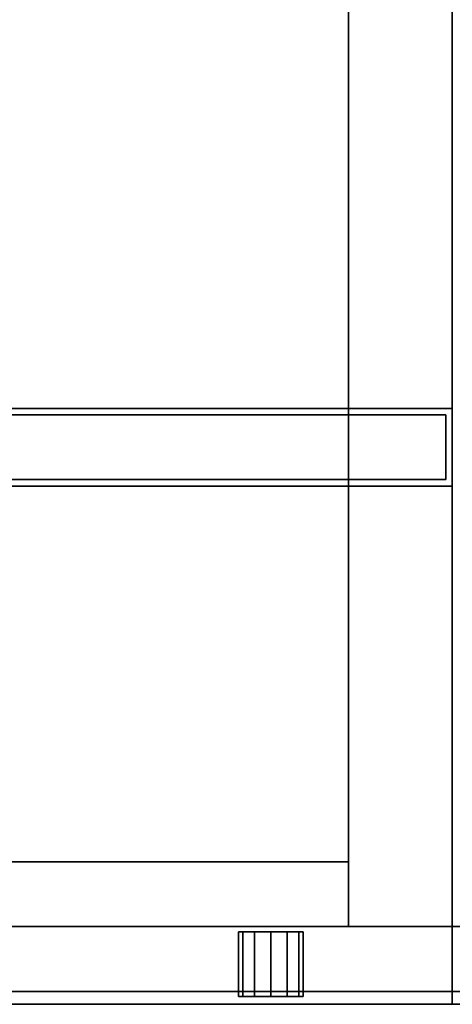
# Model space of a CAD drawing. Extents: x -150 to -57, y -46 to 26.
# Drawn here: x -91.2 to -87, y 6 to 15.5 of the extents above; entities that cross this region are included whole.
import ezdxf

# ---------------------------------------------------------------- set-up
doc = ezdxf.new("R2010")
doc.units = 0
doc.header["$LTSCALE"] = 96
doc.header["$MEASUREMENT"] = 0
for name, color, linetype in [('AFUST-3-DRLM', 7, 'Continuous'), ('AFUST-3-GBLM', 7, 'Continuous'), ('AFUST-3-KPLM', 7, 'Continuous'), ('AFUST-3-LKPT', 7, 'Continuous'), ('AFUST-3-TPLM', 7, 'Continuous'), ('AFUUS-3-DRLM', 7, 'Continuous'), ('AFUUS-3-GBLM', 7, 'Continuous'), ('AFUUS-3-SHLM', 7, 'Continuous'), ('AFUUS-3-TPLM', 7, 'Continuous'), ('MAIN_FURN', 7, 'Continuous')]:
    doc.layers.add(name, color=color, linetype=linetype)

# ---------------------------------------------------------------- blocks, each defined once
blk = doc.blocks.new('MO302029MLHDBB')
at = {"layer": 'AFUST-3-DRLM', "color": 42, "linetype": 'Continuous'}
for points, invisible_edges in [([(0, -19.25, 3.9375), (30, -19.25, 3.9375), (0, -19.875, 3.9375)], 2), ([(0, -19.875, 3.9375), (30, -19.25, 3.9375), (30, -19.875, 3.9375)], 1), ([(0, -19.25, 3.9375), (0, -19.25, 15.9375), (30, -19.25, 3.9375)], 2), ([(30, -19.25, 3.9375), (0, -19.25, 15.9375), (30, -19.25, 15.9375)], 1), ([(0, -19.875, 15.9375), (30, -19.875, 15.9375), (0, -19.25, 15.9375)], 2), ([(0, -19.25, 15.9375), (30, -19.875, 15.9375), (30, -19.25, 15.9375)], 1), ([(15, -19.25, 27.9375), (30, -19.25, 21.9375), (30, -19.25, 27.9375)], 1), ([(15, -19.25, 21.9375), (30, -19.25, 21.9375), (15, -19.25, 27.9375)], 2), ([(30, -19.25, 21.9375), (15, -19.875, 21.9375), (30, -19.875, 21.9375)], 1), ([(15, -19.25, 21.9375), (15, -19.875, 21.9375), (30, -19.25, 21.9375)], 2), ([(30, -19.875, 27.9375), (15, -19.25, 27.9375), (30, -19.25, 27.9375)], 1), ([(15, -19.875, 27.9375), (15, -19.25, 27.9375), (30, -19.875, 27.9375)], 2), ([(15, -19.25, 21.9375), (30, -19.25, 15.9375), (30, -19.25, 21.9375)], 1), ([(15, -19.25, 15.9375), (30, -19.25, 15.9375), (15, -19.25, 21.9375)], 2), ([(30, -19.25, 15.9375), (15, -19.875, 15.9375), (30, -19.875, 15.9375)], 1), ([(15, -19.25, 15.9375), (15, -19.875, 15.9375), (30, -19.25, 15.9375)], 2), ([(30, -19.875, 21.9375), (15, -19.25, 21.9375), (30, -19.25, 21.9375)], 1), ([(15, -19.875, 21.9375), (15, -19.25, 21.9375), (30, -19.875, 21.9375)], 2), ([(30, -19.875, 21.9375), (30, -19.25, 27.9375), (30, -19.25, 21.9375)], 1), ([(30, -19.875, 27.9375), (30, -19.25, 27.9375), (30, -19.875, 21.9375)], 2), ([(30, -19.25, 3.9375), (30, -19.25, 15.9375), (30, -19.875, 3.9375)], 2), ([(30, -19.875, 3.9375), (30, -19.25, 15.9375), (30, -19.875, 15.9375)], 1), ([(30, -19.875, 15.9375), (30, -19.25, 21.9375), (30, -19.25, 15.9375)], 1), ([(30, -19.875, 21.9375), (30, -19.25, 21.9375), (30, -19.875, 15.9375)], 2), ([(0, -19.875, 15.9375), (0, -19.875, 3.9375), (30, -19.875, 15.9375)], 2), ([(30, -19.875, 15.9375), (0, -19.875, 3.9375), (30, -19.875, 3.9375)], 1), ([(15, -19.875, 21.9375), (30, -19.875, 27.9375), (30, -19.875, 21.9375)], 1), ([(15, -19.875, 27.9375), (30, -19.875, 27.9375), (15, -19.875, 21.9375)], 2), ([(15, -19.875, 15.9375), (30, -19.875, 21.9375), (30, -19.875, 15.9375)], 1), ([(15, -19.875, 21.9375), (30, -19.875, 21.9375), (15, -19.875, 15.9375)], 2)]:
    blk.add_3dface(points, dxfattribs=dict(at, invisible_edges=invisible_edges))
at = {"layer": 'AFUST-3-GBLM', "color": 42, "linetype": 'Continuous'}
for points, invisible_edges in [([(30, -19.25, 28), (29, 0, 28), (30, 0, 28)], 1), ([(29, -19.25, 28), (29, 0, 28), (30, -19.25, 28)], 2), ([(29, -19.25, 28), (29, 0), (29, 0, 28)], 1), ([(29, -19.25), (29, 0), (29, -19.25, 28)], 2), ([(29, -19.25), (30, 0), (29, 0)], 1), ([(30, -19.25), (30, 0), (29, -19.25)], 2), ([(30, -19.25), (30, 0, 28), (30, 0)], 1), ([(30, -19.25, 28), (30, 0, 28), (30, -19.25)], 2), ([(30, -19.25, 28), (29, -19.25), (29, -19.25, 28)], 1), ([(30, -19.25), (29, -19.25), (30, -19.25, 28)], 2)]:
    blk.add_3dface(points, dxfattribs=dict(at, invisible_edges=invisible_edges))
at = {"layer": 'AFUST-3-KPLM', "color": 42, "linetype": 'Continuous'}
for points, invisible_edges in [([(1, -18.625, 3.9375), (29, -19.25, 3.9375), (1, -19.25, 3.9375)], 1), ([(29, -18.625, 3.9375), (29, -19.25, 3.9375), (1, -18.625, 3.9375)], 2), ([(1, -19.25), (29, -18.625), (1, -18.625)], 1), ([(29, -19.25), (29, -18.625), (1, -19.25)], 2), ([(29, -18.625), (1, -18.625, 3.9375), (1, -18.625)], 1), ([(29, -18.625, 3.9375), (1, -18.625, 3.9375), (29, -18.625)], 2), ([(29, -18.625, 3.9375), (29, -19.25), (29, -19.25, 3.9375)], 1), ([(29, -18.625), (29, -19.25), (29, -18.625, 3.9375)], 2), ([(29, -19.25, 3.9375), (1, -19.25), (1, -19.25, 3.9375)], 1), ([(29, -19.25), (1, -19.25), (29, -19.25, 3.9375)], 2)]:
    blk.add_3dface(points, dxfattribs=dict(at, invisible_edges=invisible_edges))
at = {"layer": 'AFUST-3-LKPT', "color": 30, "linetype": 'Continuous'}
for points, invisible_edges in [([(27.9375, -19.3, 27.1875), (27.9794, -19.925, 27.0313), (27.9794, -19.3, 27.0313)], 1), ([(27.9375, -19.925, 27.1875), (27.9794, -19.925, 27.0313), (27.9375, -19.3, 27.1875)], 2), ([(27.9794, -19.3, 27.3437), (27.9375, -19.925, 27.1875), (27.9375, -19.3, 27.1875)], 1), ([(27.9794, -19.925, 27.3437), (27.9375, -19.925, 27.1875), (27.9794, -19.3, 27.3437)], 2), ([(27.9375, -19.3, 27.1875), (27.9794, -19.3, 27.0313), (28.5625, -19.3, 27.1875)], 14), ([(27.9794, -19.3, 27.3437), (27.9375, -19.3, 27.1875), (28.5625, -19.3, 27.1875)], 14), ([(27.9794, -19.3, 27.0313), (28.0937, -19.925, 26.9169), (28.0937, -19.3, 26.9169)], 1), ([(27.9794, -19.925, 27.0313), (28.0937, -19.925, 26.9169), (27.9794, -19.3, 27.0313)], 2), ([(28.0937, -19.3, 27.4581), (27.9794, -19.925, 27.3437), (27.9794, -19.3, 27.3437)], 1), ([(28.0937, -19.925, 27.4581), (27.9794, -19.925, 27.3437), (28.0937, -19.3, 27.4581)], 2), ([(28.5625, -19.3, 27.1875), (27.9794, -19.3, 27.0313), (28.5206, -19.3, 27.0313)], 3), ([(28.0937, -19.3, 26.9169), (28.5206, -19.3, 27.0313), (27.9794, -19.3, 27.0313)], 3), ([(28.5206, -19.3, 27.3437), (27.9794, -19.3, 27.3437), (28.5625, -19.3, 27.1875)], 3), ([(28.0937, -19.3, 27.4581), (27.9794, -19.3, 27.3437), (28.5206, -19.3, 27.3437)], 14), ([(28.0937, -19.3, 26.9169), (28.25, -19.925, 26.875), (28.25, -19.3, 26.875)], 1), ([(28.0937, -19.925, 26.9169), (28.25, -19.925, 26.875), (28.0937, -19.3, 26.9169)], 2), ([(28.25, -19.3, 27.5), (28.0937, -19.925, 27.4581), (28.0937, -19.3, 27.4581)], 1), ([(28.25, -19.925, 27.5), (28.0937, -19.925, 27.4581), (28.25, -19.3, 27.5)], 2), ([(28.4062, -19.3, 26.9169), (28.5206, -19.3, 27.0313), (28.0937, -19.3, 26.9169)], 14), ([(28.25, -19.3, 26.875), (28.4062, -19.3, 26.9169), (28.0937, -19.3, 26.9169)], 2), ([(28.4062, -19.3, 27.4581), (28.0937, -19.3, 27.4581), (28.5206, -19.3, 27.3437)], 3), ([(28.25, -19.3, 27.5), (28.0937, -19.3, 27.4581), (28.4062, -19.3, 27.4581)], 2), ([(28.25, -19.3, 26.875), (28.4062, -19.925, 26.9169), (28.4062, -19.3, 26.9169)], 1), ([(28.25, -19.925, 26.875), (28.4062, -19.925, 26.9169), (28.25, -19.3, 26.875)], 2), ([(28.4062, -19.3, 27.4581), (28.25, -19.925, 27.5), (28.25, -19.3, 27.5)], 1), ([(28.4062, -19.925, 27.4581), (28.25, -19.925, 27.5), (28.4062, -19.3, 27.4581)], 2), ([(28.4062, -19.3, 26.9169), (28.5206, -19.925, 27.0313), (28.5206, -19.3, 27.0313)], 1), ([(28.4062, -19.925, 26.9169), (28.5206, -19.925, 27.0313), (28.4062, -19.3, 26.9169)], 2), ([(28.5206, -19.3, 27.3437), (28.4062, -19.925, 27.4581), (28.4062, -19.3, 27.4581)], 1), ([(28.5206, -19.925, 27.3437), (28.4062, -19.925, 27.4581), (28.5206, -19.3, 27.3437)], 2), ([(28.5625, -19.3, 27.1875), (28.5206, -19.925, 27.3437), (28.5206, -19.3, 27.3437)], 1), ([(28.5625, -19.925, 27.1875), (28.5206, -19.925, 27.3437), (28.5625, -19.3, 27.1875)], 2), ([(28.5206, -19.3, 27.0313), (28.5625, -19.925, 27.1875), (28.5625, -19.3, 27.1875)], 1), ([(28.5206, -19.925, 27.0313), (28.5625, -19.925, 27.1875), (28.5206, -19.3, 27.0313)], 2), ([(27.9375, -19.925, 27.1875), (27.9794, -19.925, 27.3437), (27.9794, -19.925, 27.0313)], 2), ([(27.9794, -19.925, 27.0313), (28.0937, -19.925, 27.4581), (28.0937, -19.925, 26.9169)], 3), ([(27.9794, -19.925, 27.3437), (28.0937, -19.925, 27.4581), (27.9794, -19.925, 27.0313)], 14), ([(28.0937, -19.925, 26.9169), (28.25, -19.925, 27.5), (28.25, -19.925, 26.875)], 3), ([(28.0937, -19.925, 27.4581), (28.25, -19.925, 27.5), (28.0937, -19.925, 26.9169)], 14), ([(28.25, -19.925, 26.875), (28.4062, -19.925, 27.4581), (28.4062, -19.925, 26.9169)], 3), ([(28.25, -19.925, 27.5), (28.4062, -19.925, 27.4581), (28.25, -19.925, 26.875)], 14), ([(28.4062, -19.925, 26.9169), (28.5206, -19.925, 27.3437), (28.5206, -19.925, 27.0313)], 3), ([(28.4062, -19.925, 27.4581), (28.5206, -19.925, 27.3437), (28.4062, -19.925, 26.9169)], 14), ([(28.5206, -19.925, 27.0313), (28.5206, -19.925, 27.3437), (28.5625, -19.925, 27.1875)], 1)]:
    blk.add_3dface(points, dxfattribs=dict(at, invisible_edges=invisible_edges))
at = {"layer": 'AFUST-3-TPLM', "color": 42, "linetype": 'Continuous'}
for points, invisible_edges in [([(0, 0, 29), (30, -20, 29), (0, -20, 29)], 1), ([(30, 0, 29), (30, -20, 29), (0, 0, 29)], 2), ([(30, 0, 28), (0, -20, 28), (30, -20, 28)], 1), ([(0, 0, 28), (0, -20, 28), (30, 0, 28)], 2), ([(30, -20, 29), (30, 0, 28), (30, -20, 28)], 1), ([(30, 0, 29), (30, 0, 28), (30, -20, 29)], 2), ([(0, -20, 29), (30, -20, 28), (0, -20, 28)], 1), ([(30, -20, 29), (30, -20, 28), (0, -20, 29)], 2)]:
    blk.add_3dface(points, dxfattribs=dict(at, invisible_edges=invisible_edges))
blk = doc.blocks.new('MO302066SCSC')
at = {"layer": 'AFUST-3-DRLM', "color": 42, "linetype": 'Continuous'}
for points, invisible_edges in [([(0, -19.25, 27.9375), (15, -19.875, 27.9375), (0, -19.875, 27.9375)], 1), ([(15, -19.25, 27.9375), (15, -19.875, 27.9375), (0, -19.25, 27.9375)], 2), ([(0, -19.875, 27.9375), (0, -19.25, 3.9375), (0, -19.25, 27.9375)], 1), ([(0, -19.875, 3.9375), (0, -19.25, 3.9375), (0, -19.875, 27.9375)], 2), ([(15, -19.25, 3.9375), (0, -19.875, 3.9375), (15, -19.875, 3.9375)], 1), ([(0, -19.25, 3.9375), (0, -19.875, 3.9375), (15, -19.25, 3.9375)], 2), ([(0, -19.25, 27.9375), (15, -19.25, 3.9375), (15, -19.25, 27.9375)], 1), ([(0, -19.25, 3.9375), (15, -19.25, 3.9375), (0, -19.25, 27.9375)], 2), ([(0, -19.25, 63.9375), (15, -19.875, 63.9375), (0, -19.875, 63.9375)], 1), ([(15, -19.25, 63.9375), (15, -19.875, 63.9375), (0, -19.25, 63.9375)], 2), ([(0, -19.875, 63.9375), (0, -19.25, 27.9375), (0, -19.25, 63.9375)], 1), ([(0, -19.875, 27.9375), (0, -19.25, 27.9375), (0, -19.875, 63.9375)], 2), ([(15, -19.25, 27.9375), (0, -19.875, 27.9375), (15, -19.875, 27.9375)], 1), ([(0, -19.25, 27.9375), (0, -19.875, 27.9375), (15, -19.25, 27.9375)], 2), ([(0, -19.25, 63.9375), (15, -19.25, 27.9375), (15, -19.25, 63.9375)], 1), ([(0, -19.25, 27.9375), (15, -19.25, 27.9375), (0, -19.25, 63.9375)], 2), ([(0, -19.875, 3.9375), (15, -19.875, 27.9375), (15, -19.875, 3.9375)], 1), ([(0, -19.875, 27.9375), (15, -19.875, 27.9375), (0, -19.875, 3.9375)], 2), ([(0, -19.875, 27.9375), (15, -19.875, 63.9375), (15, -19.875, 27.9375)], 1), ([(0, -19.875, 63.9375), (15, -19.875, 63.9375), (0, -19.875, 27.9375)], 2)]:
    blk.add_3dface(points, dxfattribs=dict(at, invisible_edges=invisible_edges))
at = {"layer": 'AFUST-3-GBLM', "color": 42, "linetype": 'Continuous'}
for points, invisible_edges in [([(1, -19.25, 64), (0, 0, 64), (1, 0, 64)], 1), ([(0, -19.25, 64), (0, 0, 64), (1, -19.25, 64)], 2), ([(0, -19.25, 64), (0, 0), (0, 0, 64)], 1), ([(0, -19.25), (0, 0), (0, -19.25, 64)], 2), ([(0, -19.25), (1, 0), (0, 0)], 1), ([(1, -19.25), (1, 0), (0, -19.25)], 2), ([(0, -19.25), (1, -19.25, 64), (1, -19.25)], 1), ([(0, -19.25, 64), (1, -19.25, 64), (0, -19.25)], 2)]:
    blk.add_3dface(points, dxfattribs=dict(at, invisible_edges=invisible_edges))
at = {"layer": 'AFUST-3-TPLM', "color": 42, "linetype": 'Continuous'}
for points, invisible_edges in [([(0, -20, 64), (30, 0, 64), (0, 0, 64)], 1), ([(30, -20, 64), (30, 0, 64), (0, -20, 64)], 2), ([(30, -20, 65), (0, 0, 65), (30, 0, 65)], 1), ([(0, -20, 65), (0, 0, 65), (30, -20, 65)], 2), ([(0, -20, 65), (0, 0, 64), (0, 0, 65)], 1), ([(0, -20, 64), (0, 0, 64), (0, -20, 65)], 2), ([(0, -20, 64), (30, -20, 65), (30, -20, 64)], 1), ([(0, -20, 65), (30, -20, 65), (0, -20, 64)], 2)]:
    blk.add_3dface(points, dxfattribs=dict(at, invisible_edges=invisible_edges))
blk = doc.blocks.new('MO601516WMHTHDAS')
at = {"layer": 'AFUUS-3-DRLM', "color": 42, "linetype": 'Continuous'}
for points, invisible_edges in [([(59.9375, -14.3125, -0.0625), (45.0156, -14.9375, -0.0625), (59.9375, -14.9375, -0.0625)], 1), ([(45.0156, -14.3125, -0.0625), (45.0156, -14.9375, -0.0625), (59.9375, -14.3125, -0.0625)], 2), ([(45.0156, -14.3125, 14.9375), (59.9375, -14.9375, 14.9375), (45.0156, -14.9375, 14.9375)], 1), ([(59.9375, -14.3125, 14.9375), (59.9375, -14.9375, 14.9375), (45.0156, -14.3125, 14.9375)], 2), ([(59.9375, -14.3125, -0.0625), (45.0156, -14.3125, 14.9375), (45.0156, -14.3125, -0.0625)], 1), ([(59.9375, -14.3125, 14.9375), (45.0156, -14.3125, 14.9375), (59.9375, -14.3125, -0.0625)], 2), ([(59.9375, -14.3125, 14.9375), (59.9375, -14.9375, -0.0625), (59.9375, -14.9375, 14.9375)], 1), ([(59.9375, -14.3125, -0.0625), (59.9375, -14.9375, -0.0625), (59.9375, -14.3125, 14.9375)], 2), ([(59.9375, -14.9375, 14.9375), (45.0156, -14.9375, -0.0625), (45.0156, -14.9375, 14.9375)], 1), ([(59.9375, -14.9375, -0.0625), (45.0156, -14.9375, -0.0625), (59.9375, -14.9375, 14.9375)], 2)]:
    blk.add_3dface(points, dxfattribs=dict(at, invisible_edges=invisible_edges))
at = {"layer": 'AFUUS-3-GBLM', "color": 42, "linetype": 'Continuous'}
for points, invisible_edges in [([(59, -14.25), (60, 0), (59, 0)], 1), ([(60, -14.25), (60, 0), (59, -14.25)], 2), ([(59, 0), (59, -14.25, 15), (59, -14.25)], 1), ([(59, 0, 15), (59, -14.25, 15), (59, 0)], 2), ([(59, 0, 15), (60, -14.25, 15), (59, -14.25, 15)], 1), ([(60, 0, 15), (60, -14.25, 15), (59, 0, 15)], 2), ([(60, -14.25), (60, 0, 15), (60, 0)], 1), ([(60, -14.25, 15), (60, 0, 15), (60, -14.25)], 2), ([(59, -14.25), (60, -14.25, 15), (60, -14.25)], 1), ([(59, -14.25, 15), (60, -14.25, 15), (59, -14.25)], 2)]:
    blk.add_3dface(points, dxfattribs=dict(at, invisible_edges=invisible_edges))
at = {"layer": 'AFUUS-3-SHLM', "color": 42, "linetype": 'Continuous'}
for points, invisible_edges in [([(59, -14.25, 1), (1, -0.625, 1), (59, -0.625, 1)], 1), ([(1, -14.25, 1), (1, -0.625, 1), (59, -14.25, 1)], 2), ([(59, -0.625), (1, -14.25), (59, -14.25)], 1), ([(1, -0.625), (1, -14.25), (59, -0.625)], 2), ([(59, -14.25), (59, -0.625, 1), (59, -0.625)], 1), ([(59, -14.25, 1), (59, -0.625, 1), (59, -14.25)], 2), ([(1, -14.25), (59, -14.25, 1), (59, -14.25)], 1), ([(1, -14.25, 1), (59, -14.25, 1), (1, -14.25)], 2)]:
    blk.add_3dface(points, dxfattribs=dict(at, invisible_edges=invisible_edges))
at = {"layer": 'AFUUS-3-TPLM', "color": 42, "linetype": 'Continuous'}
for points, invisible_edges in [([(60, -15, 16), (0, 0, 16), (60, 0, 16)], 1), ([(0, -15, 16), (0, 0, 16), (60, -15, 16)], 2), ([(60, 0, 15), (0, -15, 15), (60, -15, 15)], 1), ([(0, 0, 15), (0, -15, 15), (60, 0, 15)], 2), ([(60, -15, 15), (60, 0, 16), (60, 0, 15)], 1), ([(60, -15, 16), (60, 0, 16), (60, -15, 15)], 2), ([(0, -15, 15), (60, -15, 16), (60, -15, 15)], 1), ([(0, -15, 16), (60, -15, 16), (0, -15, 15)], 2)]:
    blk.add_3dface(points, dxfattribs=dict(at, invisible_edges=invisible_edges))

msp = doc.modelspace()

# ---------------------------------------------------------------- block references
at = {"layer": 'MAIN_FURN', "color": 47, "linetype": 'Continuous'}
for name, p in [('MO601516WMHTHDAS', (-147, 26, 49)), ('MO302029MLHDBB', (-117, 26)), ('MO302066SCSC', (-87, 26))]:
    msp.add_blockref(name, p, dxfattribs=at)

doc.saveas('drawing.dxf')
